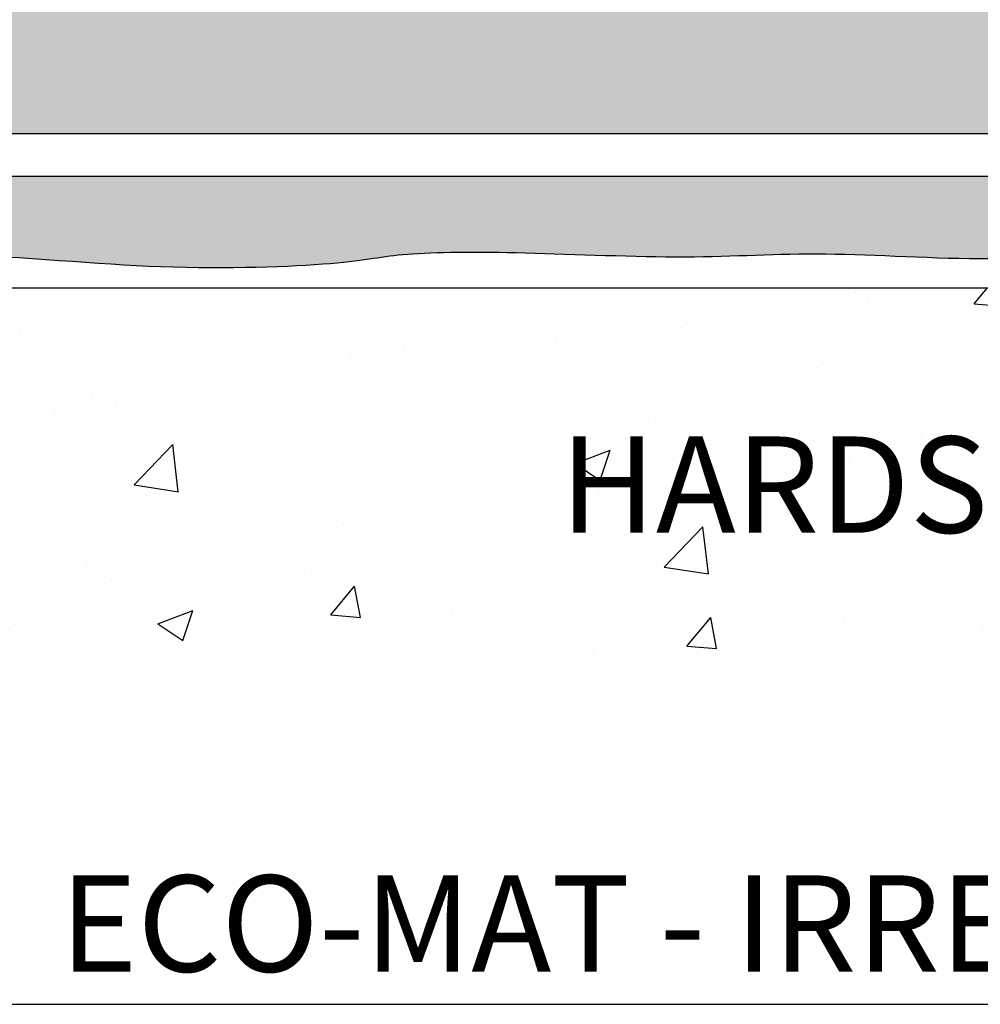
# Model space of a CAD drawing. Units: inches. Extents: x 2 to 98, y -48 to 167.
# Drawn here: x 32 to 41, y 125 to 135 of the extents above; entities that cross this region are included whole.
import ezdxf

# ---------------------------------------------------------------- set-up
doc = ezdxf.new("R2010")
doc.units = ezdxf.units.IN
doc.header["$MEASUREMENT"] = 0
for name, color, linetype in [('HI Deatil 1', 2, 'Continuous'), ('HI Deatil 2', 1, 'Continuous'), ('HI HATCH FILL', 9, 'Continuous'), ('HI Text', 2, 'Continuous')]:
    doc.layers.add(name, color=color, linetype=linetype)
doc.styles.add('Hunter', font='romans.shx', dxfattribs={"width": 0.7})

msp = doc.modelspace()

# ---------------------------------------------------------------- hatches: boundary and pattern name
at = {"layer": 'HI HATCH FILL'}
h = msp.add_hatch(dxfattribs=at)
h.set_pattern_fill('AR-CONC', color=256, scale=0.5)
h.set_pattern_definition([(50, (6.922097713860921, 127.4568727750005), (3.586300913003767, -0.3137606749129755), [0.375, -4.125]), (355, (6.922097713860921, 127.4568727750005), (-0.6937566680650001, 3.760960668500059), [0.3, -3.299999999999999]), (100.45144446, (7.220956118860921, 127.4307260550004), (2.892544233635559, 3.447199954843147), [0.3187009599999999, -3.505710559999998]), (46.18420000000001, (6.922097713860921, 128.4568727750005), (5.336206653357861, -0.8275964039653826), [0.5624999999999999, -6.187499999999998]), (96.63563549000003, (7.366781438860921, 128.3879062400004), (4.673309728371141, 4.870593003872752), [0.47805171, -5.258568799999999]), (351.18416399, (6.922097713860921, 128.4568727750005), (4.673309725273865, 4.87059300134995), [0.45, -4.950000004999999]), (21, (7.422097713860921, 128.2068727750004), (2.984535260592308, -2.013094453326694), [0.375, -4.125]), (326, (7.422097713860921, 128.2068727750004), (1.216576659607908, 3.625750225234265), [0.3, -3.299999999999999]), (71.45144474, (7.670808983860921, 128.0391149050005), (4.201111883649855, 1.612655764031769), [0.31870095, -3.505710559999999]), (37.5, (6.922097713860921, 127.4568727750005), (0.0607992765864534, 1.664469269156557), [0, -3.259999999999999, 0, -3.35, 0, -3.3125]), (7.499999999999999, (6.922097713860921, 127.4568727750005), (1.315347687210743, 1.972058559411801), [0, -1.909999999999999, 0, -3.185, 0, -1.262499999999999]), (327.5, (5.807097713860921, 127.4568727750005), (2.669112180862045, -0.1127743586718988), [0, -1.25, 0, -3.9, 0, -5.174999999999999]), (317.5, (5.307097713860921, 127.4568727750005), (2.915930846711931, 0.5005249116615886), [0, -1.625, 0, -2.589999999999999, 0, -3.674999999999999])])
h.paths.add_polyline_path([(34.06806644460778, 146.3359725805456), (29.90202786587406, 148.3295207410274), (27.64172982095749, 147.532101418771), (23.65296970435941, 148.108015131802), (20.99379570646579, 147.2219938561738), (17.75846788028786, 147.2219938561738), (14.61177869834944, 145.7157577456696), (12.75035719323807, 143.3235000692189), (10.44574011961572, 141.5957583494893), (9.913905320037088, 138.5832858381625), (8.141123045993481, 136.5454365558357), (8.34860262318466, 134.5822571417126), (6.922097713860921, 132.0434421394954), (7.200439734431597, 129.9915231611237), (9.653333045215732, 128.1482739487312), (11.86267620775822, 128.5134458940358), (15.16799269007561, 128.0787174568443), (20.01422094053316, 128.6307420377795), (25.85805718854988, 127.5686697093993), (27.42386983913752, 128.1835537195477), (32.96013591273982, 127.7084161677161), (35.39273729002537, 128.2953509442648), (38.91581575384748, 127.9040610932324), (40.56551139266753, 128.4071478786636), (44.84353499009659, 127.4568727750005), (50.0646332241406, 128.3931353753249), (53.12655741501112, 128.0281042343985), (59.81185370949595, 128.5874065146189), (62.77513852936545, 128.1360466126537), (67.20595576770074, 128.8412962598805), (69.46369641517424, 128.1642565520919), (73.07608250742248, 128.7002462723715), (74.93871874697798, 129.9979058090726), (76.2369201180793, 134.0883537049245), (75.58781943252859, 136.3733628638705), (76.2933636049247, 139.1097313441451), (75.50315420226048, 142.1846199686323), (75.86588036237538, 148.3565395044576), (75.38030347198696, 153.179701739884), (75.86567379883707, 154.8920597829175), (75.1804444462407, 157.8601472704089), (75.75146880893294, 160.8567742086153), (75.65773942976466, 164.2088282678801), (74.48690795316588, 165.6492497991384), (72.25332232945448, 166.69355551817), (69.6594810924928, 165.93733410539), (67.64204895409728, 166.2434236626375), (65.46250199512895, 165.4151812458742), (61.40962443887133, 164.6589598330943), (58.12674063944974, 162.7811853871616), (53.494478178652, 161.9129986553656), (51.96004088641586, 158.4981304565434), (49.35439325221728, 157.1669104140317), (48.89116688877186, 155.8646301711785), (47.00931026407272, 154.4176520913062), (44.83793664874565, 151.4947564222215), (42.29019253003821, 149.9320203049886), (40.75575523780208, 147.8194323490197), (37.80268768431233, 147.8194323490197)])
edge = h.paths.add_edge_path(flags=16)
edge.add_arc((25.82685940207122, 130.6994976786373), 13.8613934764019, 65.56705644763804, 174.6143272538688)
edge.add_line((12.02665751859001, 132.0005192321862), (72.32660801191975, 132.0005192321862))
edge.add_line((72.32660801191975, 132.0005192321862), (72.32660801191975, 163.0967188833296))
edge.add_arc((70.29545420288403, 140.6762260864976), 22.51230958939478, 84.82349807822071, 151.1312391590006)
edge.add_arc((35.56732645145049, 160.1576129510304), 17.30827964527691, 256.6141240901381, 330.15968034767104, ccw=False)
h = msp.add_hatch(dxfattribs=at)
h.set_pattern_fill('ANSI36', color=256, scale=3)
h.set_pattern_definition([(45, (12.4074936994924, 132.1644792158935), (0.1988737822087165, 0.729203868098627), [0.9375, -0.1875, 0, -0.1875])])
edge = h.paths.add_edge_path()
edge.add_arc((16.01932105626701, 136.7380584021359), 2.081620712646895, 183.173296658205, 353.8320803587464)
edge.add_line((18.08889184494183, 136.5144034402315), (18.35374705531617, 136.5144034721569))
edge.add_line((18.35374705531617, 136.5144034721569), (18.43715512003601, 136.4526108818886))
edge.add_arc((18.43927899004162, 136.4554776962771), 0.0035678352734809, 233.4672244095479, 359.999999999943)
edge.add_line((18.44284682531511, 136.4554776962771), (18.44284682531511, 136.5144034721569))
edge.add_line((18.44284682531511, 136.5144034721569), (18.58983175339565, 136.5144034721569))
edge.add_line((18.58983175339565, 136.5144034721569), (18.58983175339565, 136.5092206532606))
edge.add_line((18.58983175339565, 136.5092206532606), (18.62952064702434, 136.5092206532606))
edge.add_line((18.62952064702434, 136.5092206532605), (18.6295206470244, 136.5439089477827))
edge.add_line((18.6295206470244, 136.5439089477827), (18.86595105829681, 136.5439089477827))
edge.add_line((18.86595105829681, 136.5439089477827), (18.86595105829681, 136.3074785365103))
edge.add_line((18.86595105829681, 136.3074785365103), (18.83126276377478, 136.3074785365103))
edge.add_line((18.83126276377478, 136.3074785365103), (18.83126276377478, 136.2677896428816))
edge.add_line((18.83126276377478, 136.2677896428816), (18.8364014860775, 136.2677896428816))
edge.add_line((18.8364014860775, 136.2677896428816), (18.8364014860775, 136.1231914897435))
edge.add_line((18.8364014860775, 136.1231914897435), (18.77747571019776, 136.1231914897435))
edge.add_arc((18.77747571019776, 136.1196236544701), 0.0035678352735005, 90, 216.5327755904641)
edge.add_line((18.77460889580922, 136.1174997844644), (18.8364014860775, 136.0340917197446))
edge.add_line((18.83640169621368, 136.0340914361013), (18.83640199794359, 134.038509627142))
edge.add_line((18.83640199794359, 134.038509627142), (18.77460940767531, 133.9551015624222))
edge.add_arc((18.77747622206385, 133.9529776924166), 0.0035678352734809, 143.4672244095478, 269.9999999999414)
edge.add_line((18.77747622206385, 133.9494098571431), (18.83640199794359, 133.9494098571431))
edge.add_line((18.83640199794359, 133.9494098571431), (18.83640199794359, 133.8024249290625))
edge.add_line((18.83640199794359, 133.8024249290625), (18.83121917904742, 133.8024249290625))
edge.add_line((18.83121917904742, 133.8024249290625), (18.83121917904735, 133.7627360354338))
edge.add_line((18.83121917904735, 133.7627360354338), (18.8659074735695, 133.7627360354338))
edge.add_line((18.8659074735695, 133.7627360354338), (18.86590747356932, 133.5263056241614))
edge.add_line((18.86590747356932, 133.5263056241614), (18.79288327375263, 133.5263056241614))
edge.add_line((18.79288327375263, 133.5263056241614), (18.79288327375263, 133.1561413594778))
edge.add_line((18.79288327375263, 133.1561413594778), (18.97949609451086, 133.1561413594778))
edge.add_line((18.97949609451086, 133.1561413594778), (18.97949609451086, 133.1152106534698))
edge.add_line((18.97949609451086, 133.1152106534698), (19.10443633546753, 133.1152106534698))
edge.add_line((19.10443633546753, 133.1152106534698), (19.10443633546753, 133.1561413594778))
edge.add_line((19.10443633546753, 133.1561413594778), (19.47250214952543, 133.1561413594778))
edge.add_line((19.47250214952543, 133.1561413594778), (19.47250214952543, 133.1214530649557))
edge.add_line((19.47250214952543, 133.1214530649557), (19.51219104315413, 133.1214530649557))
edge.add_line((19.51219104315413, 133.1214530649557), (19.51219104315413, 133.1265917872586))
edge.add_line((19.51219104315413, 133.1265917872586), (19.6567891962922, 133.1265917872586))
edge.add_line((19.6567891962922, 133.1265917872586), (19.6567891962922, 133.0676660113788))
edge.add_arc((19.66035703156569, 133.0676660113788), 0.0035678352734863, 179.999999999886, 306.5327755903477)
edge.add_line((19.66248090157131, 133.0647991969902), (19.7458889662912, 133.1265917872586))
edge.add_line((19.74588896629121, 133.1265917872586), (25.75334463493176, 133.1265984921834))
edge.add_line((25.75334463493218, 133.1265981142346), (25.83675269965204, 133.0648055239663))
edge.add_arc((25.83887656965763, 133.0676723383548), 0.003567835273488, 233.467224409776, 360.000000000171)
edge.add_line((25.84244440493112, 133.0676723383549), (25.84244440493112, 133.1265981142346))
edge.add_line((25.84244440493112, 133.1265981142346), (25.98704255806919, 133.1265981142346))
edge.add_line((25.98704255806919, 133.1265981142346), (25.99382429003327, 133.1215034885252))
edge.add_line((25.99382429003327, 133.1215034885252), (26.03351318366199, 133.1215034885252))
edge.add_line((26.03351318366199, 133.1215034885252), (26.033513183662, 133.1561917830473))
edge.add_line((26.033513183662, 133.1561917830473), (26.19352761473857, 133.1561917830473))
edge.add_line((26.19352761473857, 133.1561917830473), (26.19352761473852, 132.8456023497999))
edge.add_line((26.19352761473852, 132.8456023497998), (26.19794167259398, 132.8349458714601))
edge.add_line((26.19794167259398, 132.8349458714601), (26.20859815093374, 132.8305318136047))
edge.add_line((26.20859815093374, 132.8305318136047), (26.36785480158486, 132.8305318136046))
edge.add_line((26.36785480158486, 132.8305318136046), (26.37851127992462, 132.8349458714601))
edge.add_line((26.37851127992462, 132.8349458714601), (26.38292533778002, 132.8456023497998))
edge.add_line((26.38292533778002, 132.8456023497998), (26.38292533778002, 132.9004499033224))
edge.add_line((26.38292533778002, 132.9004499033224), (26.50842388420625, 132.9004499033224))
edge.add_line((26.50842388420625, 132.9004499033224), (26.50842388420625, 132.7949561499558))
edge.add_line((26.50842388420625, 132.7949561499558), (26.51283794206163, 132.7842996716161))
edge.add_line((26.51283794206163, 132.7842996716161), (26.52349442040139, 132.7798856137606))
edge.add_line((26.52349442040139, 132.7798856137606), (29.08913458356102, 132.7798856137606))
edge.add_line((29.08913458356102, 132.7798856137606), (29.09979106190078, 132.7842996716161))
edge.add_line((29.09979106190078, 132.7842996716161), (29.10420511975616, 132.7949561499558))
edge.add_line((29.10420511975616, 132.7949561499558), (29.10420511975617, 132.9004499033224))
edge.add_line((29.10420511975617, 132.9004499033224), (29.22970366618239, 132.9004499033224))
edge.add_line((29.22970366618239, 132.9004499033224), (29.22970366618233, 132.8456023497998))
edge.add_line((29.22970366618233, 132.8456023497998), (29.2341177240378, 132.8349458714601))
edge.add_line((29.2341177240378, 132.8349458714601), (29.24477420237756, 132.8305318136046))
edge.add_line((29.24477420237756, 132.8305318136046), (29.40403085302867, 132.8305318136046))
edge.add_line((29.40403085302867, 132.8305318136046), (29.41468733136844, 132.8349458714601))
edge.add_line((29.41468733136844, 132.8349458714601), (29.4191013892239, 132.8456023497998))
edge.add_line((29.4191013892239, 132.8456023497998), (29.41910138922384, 133.1561917830472))
edge.add_line((29.41910138922384, 133.1561917830472), (29.57911582030042, 133.1561917830472))
edge.add_line((29.57911582030042, 133.1561917830472), (29.57911582030042, 133.1215034885252))
edge.add_line((29.57911582030042, 133.1215034885252), (29.61880471392914, 133.1215034885252))
edge.add_line((29.61880471392914, 133.1215034885252), (29.62558644589322, 133.1265981142346))
edge.add_line((29.62558644589322, 133.1265981142346), (29.7701845990313, 133.1265981142346))
edge.add_line((29.7701845990313, 133.1265981142346), (29.7701845990313, 133.0676723383549))
edge.add_arc((29.77375243430478, 133.0676723383548), 0.003567835273488, 179.999999999829, 306.532775590224)
edge.add_line((29.77587630431037, 133.0648055239663), (29.85928436903023, 133.1265981142346))
edge.add_line((29.85928436903023, 133.1265981142346), (68.95257496880049, 133.1266463385275))
edge.add_line((68.95257496880049, 133.1266463385275), (69.03598303352038, 133.0648537482592))
edge.add_arc((69.03810690352594, 133.0677205626477), 0.0035678352734809, 233.4672244095479, 359.9999999999414)
edge.add_line((69.04167473879943, 133.0677205626477), (69.04167473879943, 133.1266463385275))
edge.add_line((69.04167473879943, 133.1266463385275), (69.1862728919375, 133.1266463385275))
edge.add_line((69.1862728919375, 133.1266463385275), (69.19305462390162, 133.1214635196313))
edge.add_line((69.19305462390162, 133.1214635196313), (69.23274351753031, 133.1214635196313))
edge.add_line((69.23274351753031, 133.1214635196313), (69.23274351753031, 133.1561518141533))
edge.add_line((69.23274351753031, 133.1561518141533), (69.39275794860691, 133.1561518141533))
edge.add_line((69.39275794860691, 133.1561518141533), (69.39275794860683, 132.8275155990617))
edge.add_line((69.39275794860683, 132.8275155990617), (69.3971720064623, 132.8168591207219))
edge.add_line((69.3971720064623, 132.8168591207219), (69.40782848480205, 132.8124450628665))
edge.add_line((69.40782848480205, 132.8124450628665), (69.45488039995456, 132.8124450628665))
edge.add_line((69.45488039995456, 132.8124450628665), (69.56708513545317, 132.8124450628665))
edge.add_line((69.56708513545317, 132.8124450628665), (69.57774161379292, 132.8168591207219))
edge.add_line((69.57774161379292, 132.8168591207219), (69.58215567164837, 132.8275155990617))
edge.add_line((69.58215567164837, 132.8275155990617), (69.58215567164837, 132.8823631525843))
edge.add_line((69.58215567164837, 132.8823631525843), (69.7076542180746, 132.8823631525843))
edge.add_line((69.7076542180746, 132.8823631525843), (69.7076542180746, 132.7874281039601))
edge.add_line((69.7076542180746, 132.7874281039601), (69.71198435142149, 132.776974237307))
edge.add_line((69.71198435142149, 132.776974237307), (69.72243821807456, 132.7726441039601))
edge.add_line((69.72243821807456, 132.7726441039601), (70.70614781120194, 132.77264410396))
edge.add_line((70.70614781120194, 132.77264410396), (70.81182659155326, 132.7856106624039))
edge.add_line((70.81182659155326, 132.7856106624039), (70.90277982935521, 132.8118584470258))
edge.add_line((70.90277982935521, 132.8118584470258), (70.98454401934757, 132.8490247450217))
edge.add_line((70.98454401934757, 132.8490247450217), (71.08245096679158, 132.914678406565))
edge.add_line((71.08245096679158, 132.914678406565), (71.1652968217952, 132.9959023138973))
edge.add_line((71.1652968217952, 132.9959023138973), (71.22364856106358, 133.0768088720067))
edge.add_line((71.22364856106358, 133.0768088720067), (71.26339114370896, 133.1535598239416))
edge.add_line((71.26339114370896, 133.1535598239416), (71.29540490480922, 133.2464272532818))
edge.add_line((71.29540490480922, 133.2464272532818), (71.31125543675633, 133.3301511296767))
edge.add_line((71.31125543675633, 133.3301511296767), (71.31125543675635, 134.4249117773691))
edge.add_line((71.31125543675635, 134.4249117773691), (71.30692530340936, 134.4353656440221))
edge.add_line((71.30692530340936, 134.4353656440221), (71.29647143675629, 134.4396957773691))
edge.add_line((71.29647143675629, 134.4396957773691), (71.20153638813213, 134.4396957773691))
edge.add_line((71.20153638813213, 134.4396957773691), (71.20153638813213, 139.4324166980541))
edge.add_line((71.20153638813213, 139.4324166980541), (71.30703014149864, 139.432416698054))
edge.add_line((71.30703014149864, 139.432416698054), (71.31768661983843, 139.4368307559095))
edge.add_line((71.31768661983843, 139.4368307559095), (71.3221006776939, 139.4474872342493))
edge.add_line((71.3221006776939, 139.4474872342493), (71.32210067769392, 142.0131273974089))
edge.add_line((71.32210067769392, 142.0131273974089), (71.31768661983843, 142.0237838757486))
edge.add_line((71.31768661983843, 142.0237838757486), (71.30703014149867, 142.028197933604))
edge.add_line((71.30703014149867, 142.028197933604), (71.20153638813213, 142.028197933604))
edge.add_line((71.20153638813213, 142.028197933604), (71.20153638813213, 143.6417155174623))
edge.add_spline(control_points=[(71.20153638813211, 143.6417155174632), (71.36185305277388, 143.634632309981), (71.53485130440248, 143.6273331029305), (71.72228111732552, 143.6198243562941)], knot_values=[0.324537665333263, 0.324537665333263, 0.324537665333263, 0.324537665333263, 0.4074692138739114, 0.4074692138739114, 0.4074692138739114, 0.4074692138739114], degree=3, periodic=0)
edge.add_spline(control_points=[(71.7222811173255, 143.6198243562941), (71.71918528657399, 144.1007644921938), (71.75619668078741, 145.2489001030286), (71.81172816926204, 145.6563930772261), (71.84939703533983, 145.9662502418099), (71.85053108984064, 145.9756165925019)], knot_values=[9.969287456970871, 9.969287456970871, 9.969287456970871, 9.969287456970871, 10.00798879027081, 10.20707339787407, 10.21329951643882, 10.21329951643882, 10.21329951643882, 10.21329951643882], degree=3, periodic=0)
edge.add_spline(control_points=[(71.85053108984063, 145.9756165925019), (71.93756847827329, 145.9720976648517), (72.00034842803757, 145.9696013836299), (72.06475623866052, 145.9670823208313)], knot_values=[0.3042462615990615, 0.3042462615990615, 0.3042462615990615, 0.3042462615990615, 0.3316950276327675, 0.3316950276327675, 0.3316950276327675, 0.3316950276327675], degree=3, periodic=0)
edge.add_spline(control_points=[(72.06475623866052, 145.9670823208313), (71.94193269633979, 144.6862164235556), (71.87398955024676, 143.2217895869852), (72.06970962297754, 141.2238941592227), (72.0865848628809, 139.2334094585819), (71.85032711522803, 137.3441356965808), (71.91782953784337, 135.7416267714838), (72.06817288009749, 134.5994924697765), (72.05783838584875, 133.163386852828), (71.94705517817101, 132.3337378434982)], knot_values=[10.40667066750531, 10.40667066750531, 10.40667066750531, 10.40667066750531, 11, 12, 13, 14, 15, 16, 16.67268619027006, 16.67268619027006, 16.67268619027006, 16.67268619027006], degree=3, periodic=0)
edge.add_spline(control_points=[(71.94705517817098, 132.333737843498), (71.22428882013233, 132.39125688286), (70.06127225527615, 132.3060927736737), (67.91783686333046, 132.3826120874772), (64.58252889247609, 132.6268162469818), (62.24568854636965, 132.3507594120174), (59.61143258181374, 132.4887878294996), (57.18847603919659, 132.2883204265966), (55.15619319942477, 132.2883204265966), (53.47688542807777, 132.4273134694737), (51.8831476658442, 132.512847359571), (49.88295284798898, 132.2990121628588), (46.79174333994086, 132.3097038991209), (44.81294151203127, 132.5021556233088), (43.24059576440885, 132.3845462886905), (41.58522758174678, 132.2506109285718), (39.81878829053113, 132.3798087333238), (38.58012646753224, 132.2829105565606), (36.79214496017124, 132.3690422692389), (35.55348313717235, 132.3582758051541), (35.17649923130324, 132.239844464487), (33.23772416159471, 132.1644792158935), (31.16969725801658, 132.3905751974085), (28.48321895094853, 132.3023562918548), (26.87087619283147, 132.4537883347836), (24.82568967580141, 132.3131729673787), (21.51590865075514, 132.2714618769595), (19.91840024481177, 132.3669993944413), (18.38233401971183, 132.3874717532923), (16.62097817262844, 132.1963967183287), (14.897080251975, 132.3048237689377), (13.58497570694568, 132.3667969057217), (12.4074936994924, 132.3773238313923)], knot_values=[0.297428013502345, 0.297428013502345, 0.297428013502345, 0.297428013502345, 1, 2, 3, 4, 5, 6, 7, 8, 9, 10, 11, 12, 13, 14, 15, 16, 17, 18, 19, 20, 21, 22, 23, 24, 25, 26, 27, 28, 29, 29.78111748911145, 29.78111748911145, 29.78111748911145, 29.78111748911145], degree=3, periodic=0)
edge.add_spline(control_points=[(12.40749369949242, 132.3773238313923), (12.74897253494825, 133.4680634744572), (12.9602131690288, 134.451800338629), (13.62909527755577, 135.6467502665193), (13.78842142109238, 136.233910393448), (13.94089215097867, 136.6228278637262)], knot_values=[0.0387002989128298, 0.0387002989128298, 0.0387002989128298, 0.0387002989128298, 1, 2, 2.880016308721275, 2.880016308721275, 2.880016308721275, 2.880016308721275], degree=3, periodic=0)
h = msp.add_hatch(dxfattribs=at)
h.set_pattern_fill('ANSI36', color=256, scale=3)
h.set_pattern_definition([(45, (19.23607173825303, 133.5263056241614), (0.1988737822087165, 0.729203868098627), [0.9375, -0.1875, 0, -0.1875])])
edge = h.paths.add_edge_path()
edge.add_line((50.27152488701881, 140.4629314721809), (50.3549329517387, 140.5247240624492))
edge.add_arc((50.26940101701325, 140.4657982865693), 0.0035678352734863, 179.999999999886, 306.5327755903485)
edge.add_line((50.26583318173976, 140.5247240624492), (50.26583318173976, 140.4657982865693))
edge.add_line((50.12123502860169, 140.5247240624492), (50.26583318173976, 140.5247240624492))
edge.add_line((50.12123502860169, 140.5247240624492), (50.12123502860169, 140.5195853401463))
edge.add_line((50.12123502860169, 140.5195853401463), (50.08154613497294, 140.5195853401463))
edge.add_line((50.08154613497294, 140.5195853401463), (50.08154613497294, 140.5542736346685))
edge.add_line((50.08154613497294, 140.5542736346685), (49.71348032091509, 140.5542736346685))
edge.add_line((49.71348032091509, 140.5542736346685), (49.71348032091509, 140.5133429286605))
edge.add_line((49.71348032091509, 140.5133429286605), (49.58854007995836, 140.5133429286605))
edge.add_line((49.58854007995836, 140.5133429286605), (49.58854007995836, 140.5542736346685))
edge.add_line((49.58854007995836, 140.5542736346685), (49.2385210477446, 140.5542736346685))
edge.add_line((49.2385210477446, 140.5542736346685), (49.2385210477446, 140.5195853401463))
edge.add_line((49.2385210477446, 140.5195853401463), (49.19883215411591, 140.5195853401463))
edge.add_line((49.19883215411591, 140.5195853401463), (49.1988321541159, 140.5247240624491))
edge.add_line((49.19883215411591, 140.5247240624492), (49.05423400097783, 140.5247240624492))
edge.add_line((49.04854229569872, 140.4629314721809), (48.96513423097889, 140.5247240624492))
edge.add_arc((49.05066616570434, 140.4657982865693), 0.0035678352735005, 233.4672244095357, 360)
edge.add_line((49.05423400097783, 140.5247240624492), (49.05423400097783, 140.4657982865693))
edge.add_line((25.4629254486242, 140.524739567785), (48.96513423097889, 140.5247240624492))
edge.add_line((68.95257496880049, 140.5247430987836), (50.3549329517387, 140.5247240624492))
edge.add_line((69.03598303352038, 140.4629505085153), (68.95257496880049, 140.5247430987836))
edge.add_arc((69.03810690352594, 140.4658173229038), 0.0035678352734809, 233.4672244095479, 359.9999999999414)
edge.add_line((69.04167473879943, 140.5247430987836), (69.04167473879943, 140.4658173229038))
edge.add_line((69.1862728919375, 140.5247430987836), (69.04167473879943, 140.5247430987836))
edge.add_line((69.1862728919375, 140.5247430987836), (69.19305462390162, 140.5247430987836))
edge.add_line((69.19305462390162, 140.5247430987836), (69.19305462390162, 140.5195602798874))
edge.add_line((69.19305462390162, 140.5195602798874), (69.23274351753031, 140.5195602798874))
edge.add_line((69.23274351753031, 140.5195602798874), (69.23274351753031, 140.5542485744094))
edge.add_line((69.23274351753031, 140.5542485744094), (69.39275794860691, 140.5542485744094))
edge.add_line((69.39275794860691, 140.5542485744094), (69.39275794860683, 140.2256123593178))
edge.add_line((69.39275794860683, 140.2256123593178), (69.3971720064623, 140.2149558809781))
edge.add_line((69.3971720064623, 140.2149558809781), (69.40782848480205, 140.2105418231226))
edge.add_line((69.40782848480205, 140.2105418231226), (69.56708513545317, 140.2105418231227))
edge.add_line((69.56708513545317, 140.2105418231227), (69.57774161379292, 140.2149558809781))
edge.add_line((69.57774161379292, 140.2149558809781), (69.5821556716484, 140.2256123593178))
edge.add_line((69.5821556716484, 140.2256123593178), (69.5821556716484, 140.2804599128404))
edge.add_line((69.5821556716484, 140.2804599128404), (69.7076542180746, 140.2804599128404))
edge.add_line((69.7076542180746, 140.2804599128404), (69.7076542180746, 140.1752094100924))
edge.add_line((69.7076542180746, 140.1752094100924), (69.71206634248375, 140.1645575995049))
edge.add_line((69.71206634248375, 140.1645575995049), (69.72271815307124, 140.1601454750956))
edge.add_line((69.72271815307124, 140.1601454750957), (70.18127729259307, 140.1601454750957))
edge.add_line((70.18127729259307, 140.1601454750957), (70.18127729259282, 139.4474872342493))
edge.add_line((70.18127729259282, 139.4474872342493), (70.18569135044827, 139.4368307559095))
edge.add_line((70.18569135044827, 139.4368307559095), (70.19634782878802, 139.432416698054))
edge.add_line((70.19634782878802, 139.432416698054), (70.30184158215457, 139.432416698054))
edge.add_line((70.30184158215457, 139.432416698054), (70.30184158215462, 134.4396957773691))
edge.add_line((70.30184158215462, 134.4396957773691), (70.2069065335304, 134.4396957773691))
edge.add_line((70.2069065335304, 134.4396957773691), (70.19645266687733, 134.4353656440221))
edge.add_line((70.19645266687733, 134.4353656440221), (70.1921225335304, 134.4249117773691))
edge.add_line((70.1921225335304, 134.4249117773691), (70.1921225335304, 133.891777007186))
edge.add_line((70.1921225335304, 133.891777007186), (69.72243821807456, 133.891777007186))
edge.add_line((69.72243821807456, 133.891777007186), (69.71198435142149, 133.887446873839))
edge.add_line((69.71198435142149, 133.887446873839), (69.70765421807455, 133.876993007186))
edge.add_line((69.70765421807455, 133.876993007186), (69.70765421807452, 133.7820579585617))
edge.add_line((69.70765421807452, 133.7820579585617), (69.58215567164837, 133.7820579585617))
edge.add_line((69.58215567164837, 133.7820579585617), (69.58215567164837, 133.8369055120844))
edge.add_line((69.58215567164837, 133.8369055120844), (69.57774161379292, 133.8475619904241))
edge.add_line((69.57774161379292, 133.8475619904241), (69.56708513545317, 133.8519760482795))
edge.add_line((69.56708513545317, 133.8519760482795), (69.40782848480207, 133.8519760482796))
edge.add_line((69.40782848480207, 133.8519760482796), (69.3971720064623, 133.8475619904241))
edge.add_line((69.3971720064623, 133.8475619904241), (69.39275794860691, 133.8369055120844))
edge.add_line((69.39275794860691, 133.8369055120844), (69.39275794860686, 133.5263160788369))
edge.add_line((69.39275794860686, 133.5263160788369), (69.23274351753031, 133.5263160788368))
edge.add_line((69.23274351753031, 133.5263160788368), (69.23274351753031, 133.561004373359))
edge.add_line((69.23274351753031, 133.561004373359), (69.19305462390162, 133.561004373359))
edge.add_line((69.19305462390162, 133.561004373359), (69.1862728919375, 133.5559097476495))
edge.add_line((69.1862728919375, 133.5559097476495), (69.04167473879943, 133.5559097476495))
edge.add_line((69.03598303352038, 133.6177023379178), (68.95257496880049, 133.5559097476495))
edge.add_arc((69.03810690352594, 133.6148355235293), 0.003567835273488, 359.9999999998274, 486.5327755902228)
edge.add_line((69.04167473879943, 133.5559097476495), (69.04167473879943, 133.6148355235293))
edge.add_line((68.95257496880049, 133.5559097476495), (29.85928436903023, 133.5558615233567))
edge.add_line((29.77587630431037, 133.617654113625), (29.85928436903023, 133.5558615233567))
edge.add_arc((29.77375243430478, 133.6147872992365), 0.0035678352734809, 53.46722440954899, 179.999999999943)
edge.add_line((29.7701845990313, 133.5558615233567), (29.7701845990313, 133.6147872992365))
edge.add_line((29.62558644589322, 133.5558615233567), (29.7701845990313, 133.5558615233567))
edge.add_line((28.25616190496999, 134.5929952573594), (28.25616190496999, 134.39433207338))
edge.add_line((28.25616190496999, 134.3943320733799), (28.36141240771809, 134.3943320733799))
edge.add_line((28.36141240771809, 134.3943320733799), (28.37206421830558, 134.3899199489708))
edge.add_line((28.37206421830558, 134.3899199489708), (28.37647634271477, 134.3792681383833))
edge.add_line((28.37647634271477, 134.3792681383833), (28.37647634271477, 133.920708998862))
edge.add_line((28.37647634271477, 133.920708998862), (29.08913458356102, 133.9207089988617))
edge.add_line((29.08913458356102, 133.9207089988617), (29.09979106190078, 133.9162949410062))
edge.add_line((29.09979106190078, 133.9162949410062), (29.10420511975616, 133.9056384626665))
edge.add_line((29.10420511975616, 133.9056384626665), (29.10420511975616, 133.8001447092999))
edge.add_line((29.10420511975616, 133.8001447092999), (29.22970366618239, 133.8001447092999))
edge.add_line((29.22970366618239, 133.8001447092999), (29.22970366618239, 133.8549922628224))
edge.add_line((29.22970366618239, 133.8549922628225), (29.2341177240378, 133.8656487411622))
edge.add_line((29.2341177240378, 133.8656487411622), (29.24477420237756, 133.8700627990176))
edge.add_line((29.24477420237756, 133.8700627990176), (29.40403085302867, 133.8700627990177))
edge.add_line((29.40403085302867, 133.8700627990177), (29.41468733136844, 133.8656487411622))
edge.add_line((29.41468733136844, 133.8656487411622), (29.41910138922384, 133.8549922628225))
edge.add_line((29.41910138922384, 133.8549922628225), (29.41910138922384, 133.5263560477308))
edge.add_line((29.41910138922384, 133.5263560477308), (29.57911582030042, 133.5263560477308))
edge.add_line((29.57911582030042, 133.5263560477308), (29.57911582030042, 133.5610443422529))
edge.add_line((29.57911582030042, 133.5610443422529), (29.61880471392914, 133.5610443422529))
edge.add_line((29.61880471392914, 133.5610443422529), (29.62558644589322, 133.5558615233567))
edge.add_arc((27.80631450198127, 136.6254278159809), 2.081620712646893, 282.4803283051311, 617.5196716948686)
edge.add_line((25.98704255806919, 133.5558615233567), (25.99382429003327, 133.5610443422529))
edge.add_line((25.99382429003327, 133.5610443422529), (26.03351318366199, 133.5610443422529))
edge.add_line((26.03351318366199, 133.5610443422529), (26.03351318366199, 133.5263560477309))
edge.add_line((26.03351318366199, 133.5263560477309), (26.19352761473857, 133.5263560477309))
edge.add_line((26.19352761473857, 133.5263560477309), (26.19352761473857, 133.8549922628225))
edge.add_line((26.19352761473857, 133.8549922628225), (26.19794167259398, 133.8656487411623))
edge.add_line((26.19794167259398, 133.8656487411622), (26.20859815093374, 133.8700627990177))
edge.add_line((26.20859815093374, 133.8700627990177), (26.36785480158486, 133.8700627990176))
edge.add_line((26.36785480158486, 133.8700627990176), (26.37851127992462, 133.8656487411622))
edge.add_line((26.37851127992462, 133.8656487411622), (26.38292533778002, 133.8549922628225))
edge.add_line((26.38292533778002, 133.8549922628225), (26.38292533778002, 133.8001447092999))
edge.add_line((26.38292533778002, 133.8001447092999), (26.50842388420625, 133.8001447092999))
edge.add_line((26.50842388420625, 133.8001447092999), (26.50842388420625, 133.9056384626665))
edge.add_line((26.50842388420625, 133.9056384626665), (26.51283794206163, 133.9162949410062))
edge.add_line((26.51283794206163, 133.9162949410062), (26.52349442040139, 133.9207089988617))
edge.add_line((26.52349442040139, 133.9207089988617), (27.23615266124779, 133.9207089988614))
edge.add_line((27.23615266124779, 133.9207089988614), (27.23615266124781, 134.3792681383833))
edge.add_line((27.23615266124781, 134.3792681383833), (27.24056478565698, 134.3899199489708))
edge.add_line((27.24056478565698, 134.3899199489708), (27.25121659624446, 134.3943320733799))
edge.add_line((27.25121659624446, 134.3943320733799), (27.35646709899254, 134.3943320733799))
edge.add_line((27.35646709899254, 134.3943320733799), (27.35646709899254, 134.5929952573594))
edge.add_line((25.98704255806919, 133.5558615233567), (25.84244440493112, 133.5558615233567))
edge.add_line((25.83675269965204, 133.617654113625), (25.75334463493218, 133.5558615233567))
edge.add_arc((25.83887656965763, 133.6147872992365), 0.0035678352734809, 5.69955e-11, 126.532775590451)
edge.add_line((25.84244440493112, 133.5558615233567), (25.84244440493112, 133.6147872992365))
edge.add_line((25.75334463493176, 133.5558619035843), (19.7458889662912, 133.5558551963807))
edge.add_line((19.66248090157131, 133.6176477866489), (19.7458889662912, 133.5558551963807))
edge.add_arc((19.66035703156569, 133.6147809722605), 0.0035678352734863, 53.46722440965233, 180.0000000001155)
edge.add_line((19.6567891962922, 133.5558551963807), (19.6567891962922, 133.6147809722605))
edge.add_line((19.51219104315413, 133.5558551963807), (19.6567891962922, 133.5558551963807))
edge.add_line((19.51219104315418, 133.5558110997872), (19.51219104315418, 133.5609939186834))
edge.add_line((19.51219104315418, 133.5609939186834), (19.47250214952549, 133.5609939186835))
edge.add_line((19.47250214952549, 133.5609939186835), (19.47250214952543, 133.5263056241614))
edge.add_line((19.47250214952543, 133.5263056241614), (19.23607173825303, 133.5263056241614))
edge.add_line((19.23607173825303, 133.5263056241614), (19.23607173825303, 133.7627360354337))
edge.add_line((19.23607173825303, 133.7627360354337), (19.27076003277505, 133.7627360354337))
edge.add_line((19.27076003277505, 133.7627360354338), (19.27076003277505, 133.8024249290625))
edge.add_line((19.27076003277505, 133.8024249290625), (19.26562131047234, 133.8024249290625))
edge.add_line((19.32745799733402, 133.9551015624222), (19.26566540706573, 134.038509627142))
edge.add_arc((19.32459118294553, 133.9529776924166), 0.003567835273488, 269.9999999998274, 396.5327755902227)
edge.add_line((19.26566540706573, 133.9494098571431), (19.32459118294553, 133.9494098571431))
edge.add_line((19.26566540706573, 133.8024249290625), (19.26566540706573, 133.9494098571431))
edge.add_line((19.26566510533573, 136.0340920033877), (19.26566540706573, 134.038509627142))
edge.add_line((19.32745748546793, 136.1174997844644), (19.26566489519964, 136.0340917197446))
edge.add_arc((19.32459067107944, 136.1196236544701), 0.0035678352735005, 323.4672244095357, 450)
edge.add_line((19.26566489519964, 136.1231914897435), (19.32459067107944, 136.1231914897435))
edge.add_line((19.26566489519964, 136.2677896428816), (19.26566489519964, 136.1231914897435))
edge.add_line((19.26566489519964, 137.1901925173674), (19.27080361750247, 137.1901925173674))
edge.add_line((19.27080361750247, 137.1901925173674), (19.27080361750247, 137.1505036237387))
edge.add_line((19.27080361750247, 137.1505036237387), (19.23611532298034, 137.1505036237387))
edge.add_line((19.23611532298034, 137.1505036237387), (19.23611532298033, 136.7824378096808))
edge.add_line((19.23611532298033, 136.7824378096808), (19.27704602898833, 136.7824378096808))
edge.add_line((19.27704602898833, 136.7824378096808), (19.27704602898833, 136.6574975687241))
edge.add_line((19.27704602898833, 136.6574975687241), (19.23611532298033, 136.6574975687241))
edge.add_line((19.23611532298033, 136.6574975687241), (19.23611532298033, 136.3074785365103))
edge.add_line((19.23611532298033, 136.3074785365103), (19.27080361750247, 136.3074785365103))
edge.add_line((19.27080361750247, 136.3074785365103), (19.27080361750247, 136.2677896428816))
edge.add_line((19.27080361750247, 136.2677896428816), (19.26566489519965, 136.2677896428816))
edge.add_line((19.32745748546793, 137.3404823757845), (19.26566489519964, 137.4238904405044))
edge.add_arc((19.32459067107944, 137.338358505779), 0.0035678352734863, 269.999999999886, 396.5327755903485)
edge.add_line((19.26566489519964, 137.3347906705055), (19.32459067107944, 137.3347906705055))
edge.add_line((19.26566489519964, 137.1901925173674), (19.26566489519964, 137.3347906705055))
edge.add_line((19.26566449896362, 140.0445169120217), (19.26566489519964, 137.4238904405044))
edge.add_line((19.3274570892319, 140.1279249767416), (19.26566449896362, 140.0445169120217))
edge.add_arc((19.32459027484342, 140.1300488467473), 0.0035678352734863, 323.4672244096523, 450.0000000001156)
edge.add_line((19.26566449896362, 140.1336166820208), (19.32459027484342, 140.1336166820208))
edge.add_line((19.26566449896362, 140.2782148351588), (19.26566449896362, 140.1336166820208))
edge.add_line((19.26562040237016, 140.2782148351588), (19.27080322126639, 140.2782148351588))
edge.add_line((19.27080322126639, 140.2782148351588), (19.27080322126646, 140.3179037287875))
edge.add_line((19.27080322126646, 140.3179037287875), (19.23611492674431, 140.3179037287875))
edge.add_line((19.23611492674431, 140.3179037287875), (19.23611492674431, 140.5543341400599))
edge.add_line((19.23611492674431, 140.5543341400599), (19.4725453380167, 140.5543341400599))
edge.add_line((19.4725453380167, 140.5543341400599), (19.47254533801672, 140.5196458455379))
edge.add_line((19.47254533801672, 140.5196458455379), (19.5122342316454, 140.5196458455379))
edge.add_line((19.5122342316454, 140.5196458455379), (19.5122342316454, 140.5247845678406))
edge.add_line((19.66491086500511, 140.4629478809789), (19.748318929725, 140.5247404712472))
edge.add_arc((19.66278699499955, 140.4658146953674), 0.003567835273488, 179.9999999998274, 306.5327755902229)
edge.add_line((19.51223423164547, 140.5247404712472), (19.65921915972607, 140.5247404712472))
edge.add_line((19.65921915972607, 140.5247404712472), (19.65921915972607, 140.4658146953674))
edge.add_line((19.748318929725, 140.5247404712472), (21.35698571452615, 140.524739567785))
edge.add_line((21.440393779246, 140.4629469775168), (21.35698571452614, 140.524739567785))
edge.add_arc((21.44251764925159, 140.4658137919052), 0.003567835273488, 233.467224409776, 360.000000000171)
edge.add_line((21.44608548452508, 140.524739567785), (21.44608548452508, 140.4658137919053))
edge.add_line((21.59068363766316, 140.524739567785), (21.44608548452508, 140.524739567785))
edge.add_line((21.59068363766316, 140.524739567785), (21.59746536962724, 140.5196449420756))
edge.add_line((21.59746536962724, 140.5196449420756), (21.63715426325596, 140.5196449420756))
edge.add_line((21.63715426325596, 140.5196449420756), (21.63715426325596, 140.5543332365976))
edge.add_line((21.63715426325596, 140.5543332365976), (21.79716869433253, 140.5543332365976))
edge.add_line((21.79716869433253, 140.5543332365976), (21.79716869433248, 140.2437438033502))
edge.add_line((21.79716869433248, 140.2437438033502), (21.80158275218794, 140.2330873250105))
edge.add_line((21.80158275218794, 140.2330873250105), (21.8122392305277, 140.2286732671551))
edge.add_line((21.8122392305277, 140.2286732671551), (21.97149588117881, 140.228673267155))
edge.add_line((21.97149588117881, 140.228673267155), (21.98215235951858, 140.2330873250105))
edge.add_line((21.98215235951858, 140.2330873250105), (21.98656641737404, 140.2437438033502))
edge.add_line((21.98656641737404, 140.2437438033502), (21.98656641737404, 140.2985913568728))
edge.add_line((21.98656641737404, 140.2985913568728), (22.11206496380022, 140.2985913568728))
edge.add_line((22.11206496380022, 140.2985913568728), (22.11206496380022, 140.1930976035062))
edge.add_line((22.11206496380022, 140.1930976035062), (22.11647902165559, 140.1824411251665))
edge.add_line((22.11647902165559, 140.1824411251665), (22.12713549999536, 140.178027067311))
edge.add_line((22.12713549999536, 140.178027067311), (24.69277566315498, 140.178027067311))
edge.add_line((24.69277566315498, 140.178027067311), (24.70343214149475, 140.1824411251665))
edge.add_line((24.70343214149475, 140.1824411251665), (24.70784619935012, 140.1930976035062))
edge.add_line((24.70784619935012, 140.1930976035062), (24.70784619935012, 140.2985913568728))
edge.add_line((24.70784619935012, 140.2985913568728), (24.83334474577635, 140.2985913568728))
edge.add_line((24.83334474577635, 140.2985913568728), (24.83334474577635, 140.2437438033502))
edge.add_line((24.83334474577635, 140.2437438033502), (24.83775880363176, 140.2330873250105))
edge.add_line((24.83775880363176, 140.2330873250105), (24.84841528197152, 140.228673267155))
edge.add_line((24.84841528197152, 140.228673267155), (25.00767193262264, 140.228673267155))
edge.add_line((25.00767193262264, 140.228673267155), (25.0183284109624, 140.2330873250105))
edge.add_line((25.0183284109624, 140.2330873250105), (25.02274246881786, 140.2437438033502))
edge.add_line((25.02274246881786, 140.2437438033502), (25.02274246881789, 140.5543332365976))
edge.add_line((25.02274246881789, 140.5543332365976), (25.18275689989438, 140.5543332365977))
edge.add_line((25.18275689989438, 140.5543332365977), (25.18275689989438, 140.5196449420756))
edge.add_line((25.18275689989438, 140.5196449420756), (25.2224457935231, 140.5196449420756))
edge.add_line((25.2224457935231, 140.5196449420756), (25.22922752548718, 140.524739567785))
edge.add_line((25.22922752548718, 140.524739567785), (25.37382567862526, 140.524739567785))
edge.add_line((25.37951738390434, 140.4629469775168), (25.4629254486242, 140.524739567785))
edge.add_arc((25.37739351389875, 140.4658137919052), 0.003567835273488, 179.999999999829, 306.5327755902241)
edge.add_line((25.37382567862526, 140.524739567785), (25.37382567862526, 140.4658137919053))

# ---------------------------------------------------------------- linework, layer by layer
at = {"layer": 'HI Deatil 1'}
msp.add_open_spline([(71.94705517817098, 132.333737843498), (71.22428882013233, 132.39125688286), (70.06127225527615, 132.3060927736737), (67.91783686333046, 132.3826120874772), (64.58252889247609, 132.6268162469818), (62.24568854636965, 132.3507594120174), (59.61143258181374, 132.4887878294996), (57.18847603919659, 132.2883204265966), (55.15619319942477, 132.2883204265966), (53.47688542807777, 132.4273134694737), (51.8831476658442, 132.512847359571), (49.88295284798898, 132.2990121628588), (46.79174333994086, 132.3097038991209), (44.81294151203127, 132.5021556233088), (43.24059576440885, 132.3845462886905), (41.58522758174678, 132.2506109285718), (39.81878829053113, 132.3798087333238), (38.58012646753224, 132.2829105565606), (36.79214496017124, 132.3690422692389), (35.55348313717235, 132.3582758051541), (35.17649923130324, 132.239844464487), (33.23772416159471, 132.1644792158935), (31.16969725801658, 132.3905751974085), (28.48321895094853, 132.3023562918548), (26.87087619283147, 132.4537883347836), (24.82568967580141, 132.3131729673787), (21.51590865075514, 132.2714618769595), (19.91840024481177, 132.3669993944413), (18.38233401971183, 132.3874717532923), (16.62097817262844, 132.1963967183287), (14.897080251975, 132.3048237689377), (13.58497570694568, 132.3667969057217), (12.4074936994924, 132.3773238313923)], degree=3, knots=[0.297428013502345, 0.297428013502345, 0.297428013502345, 0.297428013502345, 1, 2, 3, 4, 5, 6, 7, 8, 9, 10, 11, 12, 13, 14, 15, 16, 17, 18, 19, 20, 21, 22, 23, 24, 25, 26, 27, 28, 29, 29.78111748911145, 29.78111748911145, 29.78111748911145, 29.78111748911145], dxfattribs=at)
at = {"layer": 'HI Deatil 2'}
for p, q in [((68.95257496880049, 133.5559097476495), (29.85928436903023, 133.5558615233567)), ((68.95257496880049, 133.1266463385275), (29.85928436903023, 133.1265981142346)), ((72.32660801191975, 132.0005192321862), (12.02665751859001, 132.0005192321862))]:
    msp.add_line(p, q, dxfattribs=at)
at = {"layer": 'HI Text'}
msp.add_line((11.44182518800005, 124.7881748022562), (97.28241090149857, 124.7881748022562), dxfattribs=at)

# ---------------------------------------------------------------- texts
at = {"layer": 'HI Text', "char_height": 0.9703124999999996, "style": 'Hunter'}
for s, insert, width, attachment_point in [('{\\fArial|b0|i0|c0|p34;HARDSCAPE}', (41.01923129511556, 130.0215874373811), 4.190059357978029, 5), ('{\\fArial|b0|i0|c0|p34;ECO-MAT - IRREGULAR PLANTED AREA}', (55.69168150256439, 125.6014883756334), 43.82011907055998, 6)]:
    msp.add_mtext(s, dxfattribs=dict(at, insert=insert, width=width, attachment_point=attachment_point))

doc.saveas('drawing.dxf')
